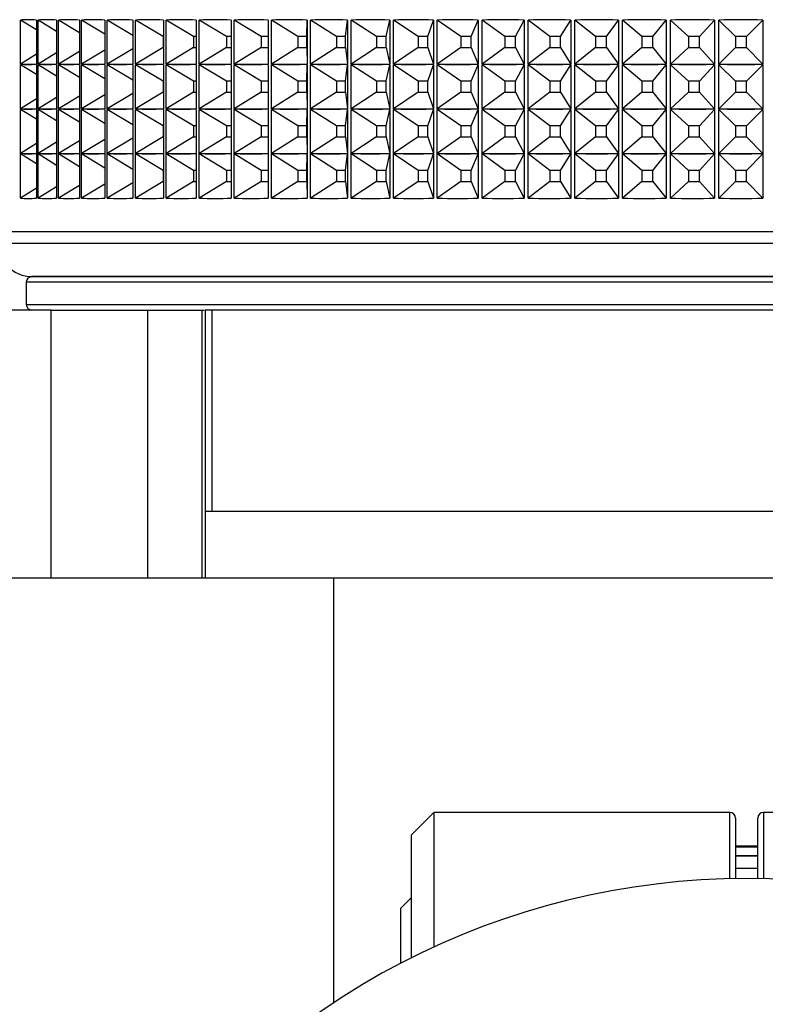
# Model space of a CAD drawing. Units: millimetres. Extents: x 56 to 3428, y 62 to 1952.
# Drawn here: x 308 to 341, y 822 to 866 of the extents above; entities that cross this region are included whole.
import ezdxf

# ---------------------------------------------------------------- set-up
doc = ezdxf.new("R2010")
doc.units = ezdxf.units.MM

msp = doc.modelspace()

# ---------------------------------------------------------------- linework, layer by layer
at = {"color": 7, "linetype": 'Continuous', "lineweight": 25}
for p, q in [((308.118, 864.208), (308.118, 866.186)), ((308.832, 865.739), (308.118, 866.186)), ((308.832, 866.186), (308.832, 864.208)), ((308.906, 864.208), (308.906, 866.186)), ((309.735, 865.676), (308.906, 866.186)), ((309.735, 866.186), (309.735, 864.208)), ((309.82, 864.208), (309.82, 866.186)), ((310.76, 865.614), (309.82, 866.186)), ((310.76, 866.186), (310.76, 864.208)), ((310.855, 864.208), (310.855, 866.186)), ((311.902, 865.553), (310.855, 866.186)), ((311.902, 866.186), (311.902, 864.208)), ((312.007, 864.208), (312.007, 866.186)), ((313.158, 865.493), (312.007, 866.186)), ((313.158, 866.186), (313.158, 864.208)), ((313.273, 864.208), (313.273, 866.186)), ((314.507, 865.443), (313.273, 866.186)), ((314.523, 866.186), (314.523, 864.208)), ((314.647, 864.208), (314.647, 866.186)), ((315.875, 865.443), (314.647, 866.186)), ((315.99, 866.186), (315.99, 864.208)), ((316.123, 864.208), (316.123, 866.186)), ((317.341, 865.443), (316.123, 866.186)), ((317.555, 866.186), (317.555, 864.208)), ((317.696, 864.208), (317.696, 866.186)), ((318.899, 865.443), (317.696, 866.186)), ((319.211, 866.186), (319.211, 864.208)), ((319.359, 864.208), (319.359, 866.186)), ((320.542, 865.443), (319.359, 866.186)), ((320.939, 865.443), (320.951, 866.186)), ((320.951, 866.186), (320.951, 864.208)), ((321.107, 864.208), (321.107, 866.186)), ((322.265, 865.443), (321.107, 866.186)), ((322.679, 865.443), (322.769, 866.186)), ((322.769, 866.186), (322.769, 864.208)), ((322.931, 864.208), (322.931, 866.186)), ((324.061, 865.443), (322.931, 866.186)), ((324.491, 865.443), (324.658, 866.186)), ((324.658, 866.186), (324.658, 864.208)), ((324.825, 864.208), (324.825, 866.186)), ((325.921, 865.443), (324.825, 866.186)), ((326.366, 865.443), (326.609, 866.186)), ((326.609, 866.186), (326.609, 864.208)), ((326.782, 864.208), (326.782, 866.186)), ((327.84, 865.443), (326.782, 866.186)), ((328.297, 865.443), (328.616, 866.186)), ((328.616, 866.186), (328.616, 864.208)), ((328.793, 864.208), (328.793, 866.186)), ((329.81, 865.443), (328.793, 866.186)), ((330.277, 865.443), (330.67, 866.186)), ((330.67, 866.186), (330.67, 864.208)), ((330.851, 864.208), (330.851, 866.186)), ((331.822, 865.443), (330.851, 866.186)), ((332.298, 865.443), (332.764, 866.186)), ((332.764, 866.186), (332.764, 864.208)), ((332.948, 864.208), (332.948, 866.186)), ((333.869, 865.443), (332.948, 866.186)), ((334.352, 865.443), (334.889, 866.186)), ((334.889, 866.186), (334.889, 864.208)), ((335.075, 864.208), (335.075, 866.186)), ((335.942, 865.443), (335.075, 866.186)), ((336.431, 865.443), (337.036, 866.186)), ((337.036, 866.186), (337.036, 864.208)), ((337.224, 864.208), (337.224, 866.186)), ((338.034, 865.443), (337.224, 866.186)), ((338.526, 865.443), (339.198, 866.186)), ((339.198, 866.186), (339.198, 864.208)), ((339.386, 864.208), (339.386, 866.186)), ((340.137, 865.443), (339.386, 866.186)), ((340.629, 865.443), (341.365, 866.186)), ((341.365, 866.186), (341.365, 864.208)), ((314.523, 865.443), (314.507, 865.443)), ((314.507, 865.443), (314.507, 864.95)), ((315.99, 865.443), (315.875, 865.443)), ((315.875, 865.443), (315.875, 864.95)), ((317.555, 865.443), (317.341, 865.443)), ((317.341, 865.443), (317.341, 864.95)), ((319.211, 865.443), (318.899, 865.443)), ((318.899, 865.443), (318.899, 864.95)), ((320.939, 865.443), (320.542, 865.443)), ((320.542, 865.443), (320.542, 864.95)), ((320.939, 864.95), (320.939, 865.443)), ((322.679, 865.443), (322.265, 865.443)), ((322.265, 865.443), (322.265, 864.95)), ((322.679, 864.95), (322.679, 865.443)), ((324.491, 865.443), (324.061, 865.443)), ((324.061, 865.443), (324.061, 864.95)), ((324.491, 864.95), (324.491, 865.443)), ((326.366, 865.443), (325.921, 865.443)), ((325.921, 865.443), (325.921, 864.95)), ((326.366, 864.95), (326.366, 865.443)), ((328.297, 865.443), (327.84, 865.443)), ((327.84, 865.443), (327.84, 864.95)), ((328.297, 864.95), (328.297, 865.443)), ((330.277, 865.443), (329.81, 865.443)), ((329.81, 865.443), (329.81, 864.95)), ((330.277, 864.95), (330.277, 865.443)), ((332.298, 865.443), (331.822, 865.443)), ((331.822, 865.443), (331.822, 864.95)), ((332.298, 864.95), (332.298, 865.443)), ((334.352, 865.443), (333.869, 865.443)), ((333.869, 865.443), (333.869, 864.95)), ((334.352, 864.95), (334.352, 865.443)), ((336.431, 865.443), (335.942, 865.443)), ((335.942, 865.443), (335.942, 864.95)), ((336.431, 864.95), (336.431, 865.443)), ((338.526, 865.443), (338.034, 865.443)), ((338.034, 865.443), (338.034, 864.95)), ((338.526, 864.95), (338.526, 865.443)), ((340.629, 865.443), (340.137, 865.443)), ((340.137, 865.443), (340.137, 864.95)), ((340.629, 864.95), (340.629, 865.443)), ((309.735, 864.718), (308.906, 864.208)), ((310.76, 864.78), (309.82, 864.208)), ((311.902, 864.841), (310.855, 864.208)), ((313.158, 864.9), (312.007, 864.208)), ((314.507, 864.95), (313.273, 864.208)), ((314.507, 864.95), (314.523, 864.95)), ((315.875, 864.95), (314.647, 864.208)), ((315.875, 864.95), (315.99, 864.95)), ((317.341, 864.95), (316.123, 864.208)), ((317.341, 864.95), (317.555, 864.95)), ((318.899, 864.95), (317.696, 864.208)), ((318.899, 864.95), (319.211, 864.95)), ((320.542, 864.95), (319.359, 864.208)), ((320.542, 864.95), (320.939, 864.95)), ((320.939, 864.95), (320.951, 864.208)), ((322.265, 864.95), (321.107, 864.208)), ((322.265, 864.95), (322.679, 864.95)), ((322.679, 864.95), (322.769, 864.208)), ((324.061, 864.95), (322.931, 864.208)), ((324.061, 864.95), (324.491, 864.95)), ((324.491, 864.95), (324.658, 864.208)), ((325.921, 864.95), (324.825, 864.208)), ((325.921, 864.95), (326.366, 864.95)), ((326.366, 864.95), (326.609, 864.208)), ((327.84, 864.95), (326.782, 864.208)), ((327.84, 864.95), (328.297, 864.95)), ((328.297, 864.95), (328.616, 864.208)), ((329.81, 864.95), (328.793, 864.208)), ((329.81, 864.95), (330.277, 864.95)), ((330.277, 864.95), (330.67, 864.208)), ((331.822, 864.95), (330.851, 864.208)), ((331.822, 864.95), (332.298, 864.95)), ((332.298, 864.95), (332.764, 864.208)), ((333.869, 864.95), (332.948, 864.208)), ((333.869, 864.95), (334.352, 864.95)), ((334.352, 864.95), (334.889, 864.208)), ((335.942, 864.95), (335.075, 864.208)), ((335.942, 864.95), (336.431, 864.95)), ((336.431, 864.95), (337.036, 864.208)), ((338.034, 864.95), (337.224, 864.208)), ((338.034, 864.95), (338.526, 864.95)), ((338.526, 864.95), (339.198, 864.208)), ((340.137, 864.95), (339.386, 864.208)), ((340.137, 864.95), (340.629, 864.95)), ((340.629, 864.95), (341.365, 864.208)), ((308.832, 864.655), (308.118, 864.208)), ((308.118, 862.208), (308.118, 864.186)), ((308.832, 863.739), (308.118, 864.186)), ((308.832, 864.186), (308.832, 862.208)), ((308.906, 862.208), (308.906, 864.186)), ((309.735, 863.676), (308.906, 864.186)), ((309.735, 864.186), (309.735, 862.208)), ((309.82, 862.208), (309.82, 864.186)), ((310.76, 863.614), (309.82, 864.186)), ((310.76, 864.186), (310.76, 862.208)), ((310.855, 862.208), (310.855, 864.186)), ((311.902, 863.553), (310.855, 864.186)), ((311.902, 864.186), (311.902, 862.208)), ((312.007, 862.208), (312.007, 864.186)), ((313.158, 863.493), (312.007, 864.186)), ((313.158, 864.186), (313.158, 862.208)), ((313.273, 862.208), (313.273, 864.186)), ((314.507, 863.443), (313.273, 864.186)), ((314.523, 864.186), (314.523, 862.208)), ((314.647, 862.208), (314.647, 864.186)), ((315.875, 863.443), (314.647, 864.186)), ((315.99, 864.186), (315.99, 862.208)), ((316.123, 862.208), (316.123, 864.186)), ((317.341, 863.443), (316.123, 864.186)), ((317.555, 864.186), (317.555, 862.208)), ((317.696, 862.208), (317.696, 864.186)), ((318.899, 863.443), (317.696, 864.186)), ((319.211, 864.186), (319.211, 862.208)), ((319.359, 862.208), (319.359, 864.186)), ((320.542, 863.443), (319.359, 864.186)), ((320.939, 863.443), (320.951, 864.186)), ((320.951, 864.186), (320.951, 862.208)), ((321.107, 862.208), (321.107, 864.186)), ((322.265, 863.443), (321.107, 864.186)), ((322.679, 863.443), (322.769, 864.186)), ((322.769, 864.186), (322.769, 862.208)), ((322.931, 862.208), (322.931, 864.186)), ((324.061, 863.443), (322.931, 864.186)), ((324.491, 863.443), (324.658, 864.186)), ((324.658, 864.186), (324.658, 862.208)), ((324.825, 862.208), (324.825, 864.186)), ((325.921, 863.443), (324.825, 864.186)), ((326.366, 863.443), (326.609, 864.186)), ((326.609, 864.186), (326.609, 862.208)), ((326.782, 862.208), (326.782, 864.186)), ((327.84, 863.443), (326.782, 864.186)), ((328.297, 863.443), (328.616, 864.186)), ((328.616, 864.186), (328.616, 862.208)), ((328.793, 862.208), (328.793, 864.186)), ((329.81, 863.443), (328.793, 864.186)), ((330.277, 863.443), (330.67, 864.186)), ((330.67, 864.186), (330.67, 862.208)), ((330.851, 862.208), (330.851, 864.186)), ((331.822, 863.443), (330.851, 864.186)), ((332.298, 863.443), (332.764, 864.186)), ((332.764, 864.186), (332.764, 862.208)), ((332.948, 862.208), (332.948, 864.186)), ((333.869, 863.443), (332.948, 864.186)), ((334.352, 863.443), (334.889, 864.186)), ((334.889, 864.186), (334.889, 862.208)), ((335.075, 862.208), (335.075, 864.186)), ((335.942, 863.443), (335.075, 864.186)), ((336.431, 863.443), (337.036, 864.186)), ((337.036, 864.186), (337.036, 862.208)), ((337.224, 862.208), (337.224, 864.186)), ((338.034, 863.443), (337.224, 864.186)), ((338.526, 863.443), (339.198, 864.186)), ((339.198, 864.186), (339.198, 862.208)), ((339.386, 862.208), (339.386, 864.186)), ((340.137, 863.443), (339.386, 864.186)), ((340.629, 863.443), (341.365, 864.186)), ((341.365, 864.186), (341.365, 862.208)), ((314.523, 863.443), (314.507, 863.443)), ((314.507, 863.443), (314.507, 862.95)), ((315.99, 863.443), (315.875, 863.443)), ((315.875, 863.443), (315.875, 862.95)), ((317.555, 863.443), (317.341, 863.443)), ((317.341, 863.443), (317.341, 862.95)), ((319.211, 863.443), (318.899, 863.443)), ((318.899, 863.443), (318.899, 862.95)), ((320.939, 863.443), (320.542, 863.443)), ((320.542, 863.443), (320.542, 862.95)), ((320.939, 862.95), (320.939, 863.443)), ((322.679, 863.443), (322.265, 863.443)), ((322.265, 863.443), (322.265, 862.95)), ((322.679, 862.95), (322.679, 863.443)), ((324.491, 863.443), (324.061, 863.443)), ((324.061, 863.443), (324.061, 862.95)), ((324.491, 862.95), (324.491, 863.443)), ((326.366, 863.443), (325.921, 863.443)), ((325.921, 863.443), (325.921, 862.95)), ((326.366, 862.95), (326.366, 863.443)), ((328.297, 863.443), (327.84, 863.443)), ((327.84, 863.443), (327.84, 862.95)), ((328.297, 862.95), (328.297, 863.443)), ((330.277, 863.443), (329.81, 863.443)), ((329.81, 863.443), (329.81, 862.95)), ((330.277, 862.95), (330.277, 863.443)), ((332.298, 863.443), (331.822, 863.443)), ((331.822, 863.443), (331.822, 862.95)), ((332.298, 862.95), (332.298, 863.443)), ((334.352, 863.443), (333.869, 863.443)), ((333.869, 863.443), (333.869, 862.95)), ((334.352, 862.95), (334.352, 863.443)), ((336.431, 863.443), (335.942, 863.443)), ((335.942, 863.443), (335.942, 862.95)), ((336.431, 862.95), (336.431, 863.443)), ((338.526, 863.443), (338.034, 863.443)), ((338.034, 863.443), (338.034, 862.95)), ((338.526, 862.95), (338.526, 863.443)), ((340.629, 863.443), (340.137, 863.443)), ((340.137, 863.443), (340.137, 862.95)), ((340.629, 862.95), (340.629, 863.443)), ((314.507, 862.95), (313.273, 862.208)), ((314.507, 862.95), (314.523, 862.95)), ((315.875, 862.95), (314.647, 862.208)), ((315.875, 862.95), (315.99, 862.95)), ((317.341, 862.95), (316.123, 862.208)), ((317.341, 862.95), (317.555, 862.95)), ((318.899, 862.95), (317.696, 862.208)), ((318.899, 862.95), (319.211, 862.95)), ((320.542, 862.95), (319.359, 862.208)), ((320.542, 862.95), (320.939, 862.95)), ((320.939, 862.95), (320.951, 862.208)), ((322.265, 862.95), (321.107, 862.208)), ((322.265, 862.95), (322.679, 862.95)), ((322.679, 862.95), (322.769, 862.208)), ((324.061, 862.95), (322.931, 862.208)), ((324.061, 862.95), (324.491, 862.95)), ((324.491, 862.95), (324.658, 862.208)), ((325.921, 862.95), (324.825, 862.208)), ((325.921, 862.95), (326.366, 862.95)), ((326.366, 862.95), (326.609, 862.208)), ((327.84, 862.95), (326.782, 862.208)), ((327.84, 862.95), (328.297, 862.95)), ((328.297, 862.95), (328.616, 862.208)), ((329.81, 862.95), (328.793, 862.208)), ((329.81, 862.95), (330.277, 862.95)), ((330.277, 862.95), (330.67, 862.208)), ((331.822, 862.95), (330.851, 862.208)), ((331.822, 862.95), (332.298, 862.95)), ((332.298, 862.95), (332.764, 862.208)), ((333.869, 862.95), (332.948, 862.208)), ((333.869, 862.95), (334.352, 862.95)), ((334.352, 862.95), (334.889, 862.208)), ((335.942, 862.95), (335.075, 862.208)), ((335.942, 862.95), (336.431, 862.95)), ((336.431, 862.95), (337.036, 862.208)), ((338.034, 862.95), (337.224, 862.208)), ((338.034, 862.95), (338.526, 862.95)), ((338.526, 862.95), (339.198, 862.208)), ((340.137, 862.95), (339.386, 862.208)), ((340.137, 862.95), (340.629, 862.95)), ((340.629, 862.95), (341.365, 862.208)), ((308.832, 862.655), (308.118, 862.208)), ((309.735, 862.718), (308.906, 862.208)), ((310.76, 862.78), (309.82, 862.208)), ((311.902, 862.841), (310.855, 862.208)), ((313.158, 862.9), (312.007, 862.208)), ((308.118, 860.208), (308.118, 862.186)), ((308.832, 861.739), (308.118, 862.186)), ((308.832, 862.186), (308.832, 860.208)), ((308.906, 860.208), (308.906, 862.186)), ((309.735, 861.676), (308.906, 862.186)), ((309.735, 862.186), (309.735, 860.208)), ((309.82, 860.208), (309.82, 862.186)), ((310.76, 861.614), (309.82, 862.186)), ((310.76, 862.186), (310.76, 860.208)), ((310.855, 860.208), (310.855, 862.186)), ((311.902, 861.553), (310.855, 862.186)), ((311.902, 862.186), (311.902, 860.208)), ((312.007, 860.208), (312.007, 862.186)), ((313.158, 861.493), (312.007, 862.186)), ((313.158, 862.186), (313.158, 860.208)), ((313.273, 860.208), (313.273, 862.186)), ((314.507, 861.443), (313.273, 862.186)), ((314.523, 862.186), (314.523, 860.208)), ((314.647, 860.208), (314.647, 862.186)), ((315.875, 861.443), (314.647, 862.186)), ((315.99, 862.186), (315.99, 860.208)), ((316.123, 860.208), (316.123, 862.186)), ((317.341, 861.443), (316.123, 862.186)), ((317.555, 862.186), (317.555, 860.208)), ((317.696, 860.208), (317.696, 862.186)), ((318.899, 861.443), (317.696, 862.186)), ((319.211, 862.186), (319.211, 860.208)), ((319.359, 860.208), (319.359, 862.186)), ((320.542, 861.443), (319.359, 862.186)), ((320.939, 861.443), (320.951, 862.186)), ((320.951, 862.186), (320.951, 860.208)), ((321.107, 860.208), (321.107, 862.186)), ((322.265, 861.443), (321.107, 862.186)), ((322.679, 861.443), (322.769, 862.186)), ((322.769, 862.186), (322.769, 860.208)), ((322.931, 860.208), (322.931, 862.186)), ((324.061, 861.443), (322.931, 862.186)), ((324.491, 861.443), (324.658, 862.186)), ((324.658, 862.186), (324.658, 860.208)), ((324.825, 860.208), (324.825, 862.186)), ((325.921, 861.443), (324.825, 862.186)), ((326.366, 861.443), (326.609, 862.186)), ((326.609, 862.186), (326.609, 860.208)), ((326.782, 860.208), (326.782, 862.186)), ((327.84, 861.443), (326.782, 862.186)), ((328.297, 861.443), (328.616, 862.186)), ((328.616, 862.186), (328.616, 860.208)), ((328.793, 860.208), (328.793, 862.186)), ((329.81, 861.443), (328.793, 862.186)), ((330.277, 861.443), (330.67, 862.186)), ((330.67, 862.186), (330.67, 860.208)), ((330.851, 860.208), (330.851, 862.186)), ((331.822, 861.443), (330.851, 862.186)), ((332.298, 861.443), (332.764, 862.186)), ((332.764, 862.186), (332.764, 860.208)), ((332.948, 860.208), (332.948, 862.186)), ((333.869, 861.443), (332.948, 862.186)), ((334.352, 861.443), (334.889, 862.186)), ((334.889, 862.186), (334.889, 860.208)), ((335.075, 860.208), (335.075, 862.186)), ((335.942, 861.443), (335.075, 862.186)), ((336.431, 861.443), (337.036, 862.186)), ((337.036, 862.186), (337.036, 860.208)), ((337.224, 860.208), (337.224, 862.186)), ((338.034, 861.443), (337.224, 862.186)), ((338.526, 861.443), (339.198, 862.186)), ((339.198, 862.186), (339.198, 860.208)), ((339.386, 860.208), (339.386, 862.186)), ((340.137, 861.443), (339.386, 862.186)), ((340.629, 861.443), (341.365, 862.186)), ((341.365, 862.186), (341.365, 860.208)), ((314.523, 861.443), (314.507, 861.443)), ((314.507, 861.443), (314.507, 860.95)), ((315.99, 861.443), (315.875, 861.443)), ((315.875, 861.443), (315.875, 860.95)), ((317.555, 861.443), (317.341, 861.443)), ((317.341, 861.443), (317.341, 860.95)), ((319.211, 861.443), (318.899, 861.443)), ((318.899, 861.443), (318.899, 860.95)), ((320.939, 861.443), (320.542, 861.443)), ((320.542, 861.443), (320.542, 860.95)), ((320.939, 860.95), (320.939, 861.443)), ((322.679, 861.443), (322.265, 861.443)), ((322.265, 861.443), (322.265, 860.95)), ((322.679, 860.95), (322.679, 861.443)), ((324.491, 861.443), (324.061, 861.443)), ((324.061, 861.443), (324.061, 860.95)), ((324.491, 860.95), (324.491, 861.443)), ((326.366, 861.443), (325.921, 861.443)), ((325.921, 861.443), (325.921, 860.95)), ((326.366, 860.95), (326.366, 861.443)), ((328.297, 861.443), (327.84, 861.443)), ((327.84, 861.443), (327.84, 860.95)), ((328.297, 860.95), (328.297, 861.443)), ((330.277, 861.443), (329.81, 861.443)), ((329.81, 861.443), (329.81, 860.95)), ((330.277, 860.95), (330.277, 861.443)), ((332.298, 861.443), (331.822, 861.443)), ((331.822, 861.443), (331.822, 860.95)), ((332.298, 860.95), (332.298, 861.443)), ((334.352, 861.443), (333.869, 861.443)), ((333.869, 861.443), (333.869, 860.95)), ((334.352, 860.95), (334.352, 861.443)), ((336.431, 861.443), (335.942, 861.443)), ((335.942, 861.443), (335.942, 860.95)), ((336.431, 860.95), (336.431, 861.443)), ((338.526, 861.443), (338.034, 861.443)), ((338.034, 861.443), (338.034, 860.95)), ((338.526, 860.95), (338.526, 861.443)), ((340.629, 861.443), (340.137, 861.443)), ((340.137, 861.443), (340.137, 860.95)), ((340.629, 860.95), (340.629, 861.443)), ((309.735, 860.718), (308.906, 860.208)), ((310.76, 860.78), (309.82, 860.208)), ((311.902, 860.841), (310.855, 860.208)), ((313.158, 860.9), (312.007, 860.208)), ((314.507, 860.95), (313.273, 860.208)), ((314.507, 860.95), (314.523, 860.95)), ((315.875, 860.95), (314.647, 860.208)), ((315.875, 860.95), (315.99, 860.95)), ((317.341, 860.95), (316.123, 860.208)), ((317.341, 860.95), (317.555, 860.95)), ((318.899, 860.95), (317.696, 860.208)), ((318.899, 860.95), (319.211, 860.95)), ((320.542, 860.95), (319.359, 860.208)), ((320.542, 860.95), (320.939, 860.95)), ((320.939, 860.95), (320.951, 860.208)), ((322.265, 860.95), (321.107, 860.208)), ((322.265, 860.95), (322.679, 860.95)), ((322.679, 860.95), (322.769, 860.208)), ((324.061, 860.95), (322.931, 860.208)), ((324.061, 860.95), (324.491, 860.95)), ((324.491, 860.95), (324.658, 860.208)), ((325.921, 860.95), (324.825, 860.208)), ((325.921, 860.95), (326.366, 860.95)), ((326.366, 860.95), (326.609, 860.208)), ((327.84, 860.95), (326.782, 860.208)), ((327.84, 860.95), (328.297, 860.95)), ((328.297, 860.95), (328.616, 860.208)), ((329.81, 860.95), (328.793, 860.208)), ((329.81, 860.95), (330.277, 860.95)), ((330.277, 860.95), (330.67, 860.208)), ((331.822, 860.95), (330.851, 860.208)), ((331.822, 860.95), (332.298, 860.95)), ((332.298, 860.95), (332.764, 860.208)), ((333.869, 860.95), (332.948, 860.208)), ((333.869, 860.95), (334.352, 860.95)), ((334.352, 860.95), (334.889, 860.208)), ((335.942, 860.95), (335.075, 860.208)), ((335.942, 860.95), (336.431, 860.95)), ((336.431, 860.95), (337.036, 860.208)), ((338.034, 860.95), (337.224, 860.208)), ((338.034, 860.95), (338.526, 860.95)), ((338.526, 860.95), (339.198, 860.208)), ((340.137, 860.95), (339.386, 860.208)), ((340.137, 860.95), (340.629, 860.95)), ((340.629, 860.95), (341.365, 860.208)), ((308.832, 860.655), (308.118, 860.208)), ((308.118, 858.208), (308.118, 860.186)), ((308.832, 859.739), (308.118, 860.186)), ((308.832, 860.186), (308.832, 858.208)), ((308.906, 858.208), (308.906, 860.186)), ((309.735, 859.676), (308.906, 860.186)), ((309.735, 860.186), (309.735, 858.208)), ((309.82, 858.208), (309.82, 860.186)), ((310.76, 859.614), (309.82, 860.186)), ((310.76, 860.186), (310.76, 858.208)), ((310.855, 858.208), (310.855, 860.186)), ((311.902, 859.553), (310.855, 860.186)), ((311.902, 860.186), (311.902, 858.208)), ((312.007, 858.208), (312.007, 860.186)), ((313.158, 859.493), (312.007, 860.186)), ((313.158, 860.186), (313.158, 858.208)), ((313.273, 858.208), (313.273, 860.186)), ((314.507, 859.443), (313.273, 860.186)), ((314.523, 860.186), (314.523, 858.208)), ((314.647, 858.208), (314.647, 860.186)), ((315.875, 859.443), (314.647, 860.186)), ((315.99, 860.186), (315.99, 858.208)), ((316.123, 858.208), (316.123, 860.186)), ((317.341, 859.443), (316.123, 860.186)), ((317.555, 860.186), (317.555, 858.208)), ((317.696, 858.208), (317.696, 860.186)), ((318.899, 859.443), (317.696, 860.186)), ((319.211, 860.186), (319.211, 858.208)), ((319.359, 858.208), (319.359, 860.186)), ((320.542, 859.443), (319.359, 860.186)), ((320.939, 859.443), (320.951, 860.186)), ((320.951, 860.186), (320.951, 858.208)), ((321.107, 858.208), (321.107, 860.186)), ((322.265, 859.443), (321.107, 860.186)), ((322.679, 859.443), (322.769, 860.186)), ((322.769, 860.186), (322.769, 858.208)), ((322.931, 858.208), (322.931, 860.186)), ((324.061, 859.443), (322.931, 860.186)), ((324.491, 859.443), (324.658, 860.186)), ((324.658, 860.186), (324.658, 858.208)), ((324.825, 858.208), (324.825, 860.186)), ((325.921, 859.443), (324.825, 860.186)), ((326.366, 859.443), (326.609, 860.186)), ((326.609, 860.186), (326.609, 858.208)), ((326.782, 858.208), (326.782, 860.186)), ((327.84, 859.443), (326.782, 860.186)), ((328.297, 859.443), (328.616, 860.186)), ((328.616, 860.186), (328.616, 858.208)), ((328.793, 858.208), (328.793, 860.186)), ((329.81, 859.443), (328.793, 860.186)), ((330.277, 859.443), (330.67, 860.186)), ((330.67, 860.186), (330.67, 858.208)), ((330.851, 858.208), (330.851, 860.186)), ((331.822, 859.443), (330.851, 860.186)), ((332.298, 859.443), (332.764, 860.186)), ((332.764, 860.186), (332.764, 858.208)), ((332.948, 858.208), (332.948, 860.186)), ((333.869, 859.443), (332.948, 860.186)), ((334.352, 859.443), (334.889, 860.186)), ((334.889, 860.186), (334.889, 858.208)), ((335.075, 858.208), (335.075, 860.186)), ((335.942, 859.443), (335.075, 860.186)), ((336.431, 859.443), (337.036, 860.186)), ((337.036, 860.186), (337.036, 858.208)), ((337.224, 858.208), (337.224, 860.186)), ((338.034, 859.443), (337.224, 860.186)), ((338.526, 859.443), (339.198, 860.186)), ((339.198, 860.186), (339.198, 858.208)), ((339.386, 858.208), (339.386, 860.186)), ((340.137, 859.443), (339.386, 860.186)), ((340.629, 859.443), (341.365, 860.186)), ((341.365, 860.186), (341.365, 858.208)), ((314.523, 859.443), (314.507, 859.443)), ((314.507, 859.443), (314.507, 858.95)), ((315.99, 859.443), (315.875, 859.443)), ((315.875, 859.443), (315.875, 858.95)), ((317.555, 859.443), (317.341, 859.443)), ((317.341, 859.443), (317.341, 858.95)), ((319.211, 859.443), (318.899, 859.443)), ((318.899, 859.443), (318.899, 858.95)), ((320.939, 859.443), (320.542, 859.443)), ((320.542, 859.443), (320.542, 858.95)), ((320.939, 858.95), (320.939, 859.443)), ((322.679, 859.443), (322.265, 859.443)), ((322.265, 859.443), (322.265, 858.95)), ((322.679, 858.95), (322.679, 859.443)), ((324.491, 859.443), (324.061, 859.443)), ((324.061, 859.443), (324.061, 858.95)), ((324.491, 858.95), (324.491, 859.443)), ((326.366, 859.443), (325.921, 859.443)), ((325.921, 859.443), (325.921, 858.95)), ((326.366, 858.95), (326.366, 859.443)), ((328.297, 859.443), (327.84, 859.443)), ((327.84, 859.443), (327.84, 858.95)), ((328.297, 858.95), (328.297, 859.443)), ((330.277, 859.443), (329.81, 859.443)), ((329.81, 859.443), (329.81, 858.95)), ((330.277, 858.95), (330.277, 859.443)), ((332.298, 859.443), (331.822, 859.443)), ((331.822, 859.443), (331.822, 858.95)), ((332.298, 858.95), (332.298, 859.443)), ((334.352, 859.443), (333.869, 859.443)), ((333.869, 859.443), (333.869, 858.95)), ((334.352, 858.95), (334.352, 859.443)), ((336.431, 859.443), (335.942, 859.443)), ((335.942, 859.443), (335.942, 858.95)), ((336.431, 858.95), (336.431, 859.443)), ((338.526, 859.443), (338.034, 859.443)), ((338.034, 859.443), (338.034, 858.95)), ((338.526, 858.95), (338.526, 859.443)), ((340.629, 859.443), (340.137, 859.443)), ((340.137, 859.443), (340.137, 858.95)), ((340.629, 858.95), (340.629, 859.443)), ((314.507, 858.95), (313.273, 858.208)), ((314.507, 858.95), (314.523, 858.95)), ((315.875, 858.95), (314.647, 858.208)), ((315.875, 858.95), (315.99, 858.95)), ((317.341, 858.95), (316.123, 858.208)), ((317.341, 858.95), (317.555, 858.95)), ((318.899, 858.95), (317.696, 858.208)), ((318.899, 858.95), (319.211, 858.95)), ((320.542, 858.95), (319.359, 858.208)), ((320.542, 858.95), (320.939, 858.95)), ((320.939, 858.95), (320.951, 858.208)), ((322.265, 858.95), (321.107, 858.208)), ((322.265, 858.95), (322.679, 858.95)), ((322.679, 858.95), (322.769, 858.208)), ((324.061, 858.95), (322.931, 858.208)), ((324.061, 858.95), (324.491, 858.95)), ((324.491, 858.95), (324.658, 858.208)), ((325.921, 858.95), (324.825, 858.208)), ((325.921, 858.95), (326.366, 858.95)), ((326.366, 858.95), (326.609, 858.208)), ((327.84, 858.95), (326.782, 858.208)), ((327.84, 858.95), (328.297, 858.95)), ((328.297, 858.95), (328.616, 858.208)), ((329.81, 858.95), (328.793, 858.208)), ((329.81, 858.95), (330.277, 858.95)), ((330.277, 858.95), (330.67, 858.208)), ((331.822, 858.95), (330.851, 858.208)), ((331.822, 858.95), (332.298, 858.95)), ((332.298, 858.95), (332.764, 858.208)), ((333.869, 858.95), (332.948, 858.208)), ((333.869, 858.95), (334.352, 858.95)), ((334.352, 858.95), (334.889, 858.208)), ((335.942, 858.95), (335.075, 858.208)), ((335.942, 858.95), (336.431, 858.95)), ((336.431, 858.95), (337.036, 858.208)), ((338.034, 858.95), (337.224, 858.208)), ((338.034, 858.95), (338.526, 858.95)), ((338.526, 858.95), (339.198, 858.208)), ((340.137, 858.95), (339.386, 858.208)), ((340.137, 858.95), (340.629, 858.95)), ((340.629, 858.95), (341.365, 858.208)), ((308.832, 858.655), (308.118, 858.208)), ((309.735, 858.718), (308.906, 858.208)), ((310.76, 858.78), (309.82, 858.208)), ((311.902, 858.841), (310.855, 858.208)), ((313.158, 858.9), (312.007, 858.208)), ((367.051, 856.697), (306.133, 856.697)), ((308.633, 854.697), (313.273, 854.697)), ((372.633, 854.697), (308.633, 854.697)), ((313.273, 854.697), (372.633, 854.697)), ((308.383, 854.447), (308.383, 853.447)), ((309.502, 853.197), (293.618, 853.197)), ((309.502, 841.197), (309.502, 853.197)), ((309.502, 853.197), (313.814, 853.197)), ((313.814, 853.197), (313.814, 841.197)), ((313.814, 853.197), (316.252, 853.197)), ((316.252, 841.197), (316.252, 853.197)), ((316.252, 853.197), (316.342, 853.197)), ((365.014, 853.197), (316.383, 853.197)), ((316.383, 853.197), (316.383, 841.197)), ((316.683, 853.197), (316.683, 844.197)), ((316.383, 844.197), (364.883, 844.197)), ((309.502, 841.197), (293.618, 841.197)), ((313.814, 841.197), (309.502, 841.197)), ((316.252, 841.197), (313.814, 841.197)), ((316.383, 841.197), (316.252, 841.197)), ((364.883, 841.197), (316.383, 841.197)), ((322.133, 841.197), (322.133, 822.175)), ((326.633, 830.697), (325.633, 829.697)), ((339.883, 830.697), (326.633, 830.697)), ((326.633, 830.697), (326.633, 824.676)), ((340.133, 830.447), (340.133, 827.734)), ((341.133, 827.734), (341.133, 830.447)), ((354.633, 830.697), (341.383, 830.697)), ((325.633, 824.197), (325.633, 829.697)), ((340.133, 829.197), (341.133, 829.197)), ((340.133, 829.161), (341.133, 829.161)), ((340.133, 828.773), (341.133, 828.773)), ((340.133, 828.751), (341.133, 828.751)), ((340.133, 828.197), (341.133, 828.197)), ((325.633, 826.892), (325.133, 826.392)), ((325.133, 826.392), (325.133, 823.942))]:
    msp.add_line(p, q, dxfattribs=at)
at = {"color": 8, "linetype": 'Continuous', "lineweight": 25}
for p, q in [((307.133, 856.197), (374.133, 856.197)), ((313.06, 854.447), (308.383, 854.447)), ((372.883, 854.447), (313.06, 854.447)), ((308.383, 853.447), (313.06, 853.447)), ((313.06, 853.447), (372.883, 853.447)), ((339.883, 827.729), (339.883, 830.697)), ((341.383, 830.697), (341.383, 827.729))]:
    msp.add_line(p, q, dxfattribs=at)
at = {"color": 7, "linetype": 'Continuous', "lineweight": 25}
for centre, radius, start, end in [((308.633, 856.197), 1.5, 180, 270), ((308.633, 854.447), 0.25, 90, 180), ((308.633, 853.447), 0.25, 180, 270), ((339.883, 830.447), 0.25, 0, 90), ((341.383, 830.447), 0.25, 90, 180), ((340.633, 794.197), 33.541, 35.1287, 144.8713)]:
    msp.add_arc(centre, radius, start, end, dxfattribs=at)
for centre, major_axis, ratio, start_param, end_param in [((340.633, 840.199), (34.202, -25.265), 0.179163, 2.874973, 2.932332), ((340.633, 840.199), (34.097, -24.989), 0.210296, 2.833475, 2.890834), ((340.633, 840.199), (33.981, -24.666), 0.241742, 2.79143, 2.848789), ((340.633, 840.199), (33.854, -24.292), 0.27354, 2.748711, 2.806071), ((340.633, 840.199), (33.72, -23.866), 0.305731, 2.705168, 2.762527), ((340.633, 840.199), (33.581, -23.383), 0.338347, 2.660613, 2.717972), ((340.633, 840.199), (33.441, -22.839), 0.371414, 2.614818, 2.672177), ((340.633, 840.199), (33.305, -22.226), 0.404948, 2.567495, 2.624854), ((340.633, 840.199), (33.18, -21.535), 0.438945, 2.518276, 2.575635), ((340.633, 840.199), (33.071, -20.755), 0.473376, 2.466686, 2.524045), ((340.633, 840.199), (32.989, -19.871), 0.508172, 2.412104, 2.469463), ((340.633, 840.199), (32.944, -18.858), 0.543203, 2.353707, 2.411066), ((340.633, 840.199), (32.949, -17.688), 0.578245, 2.290399, 2.347758), ((340.633, 840.199), (33.018, -16.319), 0.61293, 2.22072, 2.278079), ((340.633, 840.199), (33.166, -14.693), 0.646671, 2.142757, 2.200117), ((340.633, 840.199), (33.4, -12.737), 0.678558, 2.054122, 2.111481), ((340.633, 840.199), (33.712, -10.364), 0.70723, 1.95217, 2.009529), ((340.633, 840.199), (34.062, -7.501), 0.730788, 1.83482, 1.892179), ((340.633, 840.199), (34.361, -4.147), 0.746921, 1.702322, 1.759681), ((340.633, 840.199), (34.498, -0.449), 0.753478, 1.559391, 1.61675), ((340.633, 890.194), (34.202, 25.265), 0.179163, 3.350853, 3.379533), ((340.633, 838.199), (34.202, -25.265), 0.179163, 2.903652, 2.932332), ((340.633, 890.194), (34.202, 25.265), 0.179163, 3.379533, 3.408212), ((340.633, 838.199), (34.202, -25.265), 0.179163, 2.874973, 2.903652), ((340.633, 890.194), (34.097, 24.989), 0.210296, 3.392352, 3.421031), ((340.633, 838.199), (34.097, -24.989), 0.210296, 2.862154, 2.890834), ((340.633, 890.194), (34.097, 24.989), 0.210296, 3.421031, 3.449711), ((340.633, 838.199), (34.097, -24.989), 0.210296, 2.833475, 2.862154), ((340.633, 890.194), (33.981, 24.666), 0.241742, 3.434396, 3.463076), ((340.633, 838.199), (33.981, -24.666), 0.241742, 2.820109, 2.848789), ((340.633, 890.194), (33.981, 24.666), 0.241742, 3.463076, 3.491756), ((340.633, 838.199), (33.981, -24.666), 0.241742, 2.79143, 2.820109), ((340.633, 890.194), (33.854, 24.292), 0.27354, 3.477115, 3.505794), ((340.633, 838.199), (33.854, -24.292), 0.27354, 2.777391, 2.806071), ((340.633, 890.194), (33.854, 24.292), 0.27354, 3.505794, 3.534474), ((340.633, 838.199), (33.854, -24.292), 0.27354, 2.748711, 2.777391), ((340.633, 890.194), (33.72, 23.866), 0.305731, 3.520659, 3.549338), ((340.633, 838.199), (33.72, -23.866), 0.305731, 2.733847, 2.762527), ((340.633, 890.194), (33.72, 23.866), 0.305731, 3.549338, 3.578018), ((340.633, 838.199), (33.72, -23.866), 0.305731, 2.705168, 2.733847), ((340.633, 890.194), (33.581, 23.383), 0.338347, 3.565213, 3.593893), ((340.633, 838.199), (33.581, -23.383), 0.338347, 2.689293, 2.717972), ((340.633, 890.194), (33.581, 23.383), 0.338347, 3.593893, 3.622572), ((340.633, 838.199), (33.581, -23.383), 0.338347, 2.660613, 2.689293), ((340.633, 890.194), (33.441, 22.839), 0.371414, 3.611008, 3.639687), ((340.633, 838.199), (33.441, -22.839), 0.371414, 2.643498, 2.672177), ((340.633, 890.194), (33.441, 22.839), 0.371414, 3.639687, 3.668367), ((340.633, 838.199), (33.441, -22.839), 0.371414, 2.614818, 2.643498), ((340.633, 890.194), (33.305, 22.226), 0.404948, 3.658331, 3.687011), ((340.633, 838.199), (33.305, -22.226), 0.404948, 2.596175, 2.624854), ((340.633, 890.194), (33.305, 22.226), 0.404948, 3.687011, 3.71569), ((340.633, 838.199), (33.305, -22.226), 0.404948, 2.567495, 2.596175), ((340.633, 890.194), (33.18, 21.535), 0.438945, 3.70755, 3.73623), ((340.633, 838.199), (33.18, -21.535), 0.438945, 2.546956, 2.575635), ((340.633, 890.194), (33.18, 21.535), 0.438945, 3.73623, 3.764909), ((340.633, 838.199), (33.18, -21.535), 0.438945, 2.518276, 2.546956), ((340.633, 890.194), (33.071, 20.755), 0.473376, 3.75914, 3.787819), ((340.633, 838.199), (33.071, -20.755), 0.473376, 2.495366, 2.524045), ((340.633, 890.194), (33.071, 20.755), 0.473376, 3.787819, 3.816499), ((340.633, 838.199), (33.071, -20.755), 0.473376, 2.466686, 2.495366), ((340.633, 890.194), (32.989, 19.871), 0.508172, 3.813722, 3.842402), ((340.633, 838.199), (32.989, -19.871), 0.508172, 2.440784, 2.469463), ((340.633, 890.194), (32.989, 19.871), 0.508172, 3.842402, 3.871081), ((340.633, 838.199), (32.989, -19.871), 0.508172, 2.412104, 2.440784), ((340.633, 890.194), (32.944, 18.858), 0.543203, 3.872119, 3.900799), ((340.633, 838.199), (32.944, -18.858), 0.543203, 2.382387, 2.411066), ((340.633, 890.194), (32.944, 18.858), 0.543203, 3.900799, 3.929478), ((340.633, 838.199), (32.944, -18.858), 0.543203, 2.353707, 2.382387), ((340.633, 890.194), (32.949, 17.688), 0.578245, 3.935427, 3.964107), ((340.633, 838.199), (32.949, -17.688), 0.578245, 2.319079, 2.347758), ((340.633, 890.194), (32.949, 17.688), 0.578245, 3.964107, 3.992786), ((340.633, 838.199), (32.949, -17.688), 0.578245, 2.290399, 2.319079), ((340.633, 890.194), (33.018, 16.319), 0.61293, 4.005106, 4.033786), ((340.633, 838.199), (33.018, -16.319), 0.61293, 2.2494, 2.278079), ((340.633, 890.194), (33.018, 16.319), 0.61293, 4.033786, 4.062465), ((340.633, 838.199), (33.018, -16.319), 0.61293, 2.22072, 2.2494), ((340.633, 890.194), (33.166, 14.693), 0.646671, 4.083069, 4.111748), ((340.633, 838.199), (33.166, -14.693), 0.646671, 2.171437, 2.200117), ((340.633, 890.194), (33.166, 14.693), 0.646671, 4.111748, 4.140428), ((340.633, 838.199), (33.166, -14.693), 0.646671, 2.142757, 2.171437), ((340.633, 890.194), (33.4, 12.737), 0.678558, 4.171704, 4.200383), ((340.633, 838.199), (33.4, -12.737), 0.678558, 2.082802, 2.111481), ((340.633, 890.194), (33.4, 12.737), 0.678558, 4.200383, 4.229063), ((340.633, 838.199), (33.4, -12.737), 0.678558, 2.054122, 2.082802), ((340.633, 890.194), (33.712, 10.364), 0.70723, 4.273656, 4.302336), ((340.633, 838.199), (33.712, -10.364), 0.70723, 1.98085, 2.009529), ((340.633, 890.194), (33.712, 10.364), 0.70723, 4.302336, 4.331015), ((340.633, 838.199), (33.712, -10.364), 0.70723, 1.95217, 1.98085), ((340.633, 890.194), (34.062, 7.501), 0.730788, 4.391007, 4.419686), ((340.633, 838.199), (34.062, -7.501), 0.730788, 1.863499, 1.892179), ((340.633, 890.194), (34.062, 7.501), 0.730788, 4.419686, 4.448366), ((340.633, 838.199), (34.062, -7.501), 0.730788, 1.83482, 1.863499), ((340.633, 890.194), (34.361, 4.147), 0.746921, 4.523504, 4.552184), ((340.633, 838.199), (34.361, -4.147), 0.746921, 1.731001, 1.759681), ((340.633, 890.194), (34.361, 4.147), 0.746921, 4.552184, 4.580864), ((340.633, 838.199), (34.361, -4.147), 0.746921, 1.702322, 1.731001), ((340.633, 890.194), (34.498, 0.449), 0.753478, 4.666435, 4.695114), ((340.633, 838.199), (34.498, -0.449), 0.753478, 1.588071, 1.61675), ((340.633, 890.194), (34.498, 0.449), 0.753478, 4.695114, 4.723794), ((340.633, 838.199), (34.498, -0.449), 0.753478, 1.559391, 1.588071), ((340.633, 888.194), (34.202, 25.265), 0.179163, 3.350853, 3.379533), ((340.633, 836.199), (34.202, -25.265), 0.179163, 2.903652, 2.932332), ((340.633, 888.194), (34.202, 25.265), 0.179163, 3.379533, 3.408212), ((340.633, 836.199), (34.202, -25.265), 0.179163, 2.874973, 2.903652), ((340.633, 888.194), (34.097, 24.989), 0.210296, 3.392352, 3.421031), ((340.633, 836.199), (34.097, -24.989), 0.210296, 2.862154, 2.890834), ((340.633, 888.194), (34.097, 24.989), 0.210296, 3.421031, 3.449711), ((340.633, 836.199), (34.097, -24.989), 0.210296, 2.833475, 2.862154), ((340.633, 888.194), (33.981, 24.666), 0.241742, 3.434396, 3.463076), ((340.633, 836.199), (33.981, -24.666), 0.241742, 2.820109, 2.848789), ((340.633, 888.194), (33.981, 24.666), 0.241742, 3.463076, 3.491756), ((340.633, 836.199), (33.981, -24.666), 0.241742, 2.79143, 2.820109), ((340.633, 888.194), (33.854, 24.292), 0.27354, 3.477115, 3.505794), ((340.633, 836.199), (33.854, -24.292), 0.27354, 2.777391, 2.806071), ((340.633, 888.194), (33.854, 24.292), 0.27354, 3.505794, 3.534474), ((340.633, 836.199), (33.854, -24.292), 0.27354, 2.748711, 2.777391), ((340.633, 888.194), (33.72, 23.866), 0.305731, 3.520659, 3.549338), ((340.633, 836.199), (33.72, -23.866), 0.305731, 2.733847, 2.762527), ((340.633, 888.194), (33.72, 23.866), 0.305731, 3.549338, 3.578018), ((340.633, 836.199), (33.72, -23.866), 0.305731, 2.705168, 2.733847), ((340.633, 888.194), (33.581, 23.383), 0.338347, 3.565213, 3.593893), ((340.633, 836.199), (33.581, -23.383), 0.338347, 2.689293, 2.717972), ((340.633, 888.194), (33.581, 23.383), 0.338347, 3.593893, 3.622572), ((340.633, 836.199), (33.581, -23.383), 0.338347, 2.660613, 2.689293), ((340.633, 888.194), (33.441, 22.839), 0.371414, 3.611008, 3.639687), ((340.633, 836.199), (33.441, -22.839), 0.371414, 2.643498, 2.672177), ((340.633, 888.194), (33.441, 22.839), 0.371414, 3.639687, 3.668367), ((340.633, 836.199), (33.441, -22.839), 0.371414, 2.614818, 2.643498), ((340.633, 888.194), (33.305, 22.226), 0.404948, 3.658331, 3.687011), ((340.633, 836.199), (33.305, -22.226), 0.404948, 2.596175, 2.624854), ((340.633, 888.194), (33.305, 22.226), 0.404948, 3.687011, 3.71569), ((340.633, 836.199), (33.305, -22.226), 0.404948, 2.567495, 2.596175), ((340.633, 888.194), (33.18, 21.535), 0.438945, 3.70755, 3.73623), ((340.633, 836.199), (33.18, -21.535), 0.438945, 2.546956, 2.575635), ((340.633, 888.194), (33.18, 21.535), 0.438945, 3.73623, 3.764909), ((340.633, 836.199), (33.18, -21.535), 0.438945, 2.518276, 2.546956), ((340.633, 888.194), (33.071, 20.755), 0.473376, 3.75914, 3.787819), ((340.633, 836.199), (33.071, -20.755), 0.473376, 2.495366, 2.524045), ((340.633, 888.194), (33.071, 20.755), 0.473376, 3.787819, 3.816499), ((340.633, 836.199), (33.071, -20.755), 0.473376, 2.466686, 2.495366), ((340.633, 888.194), (32.989, 19.871), 0.508172, 3.813722, 3.842402), ((340.633, 836.199), (32.989, -19.871), 0.508172, 2.440784, 2.469463), ((340.633, 888.194), (32.989, 19.871), 0.508172, 3.842402, 3.871081), ((340.633, 836.199), (32.989, -19.871), 0.508172, 2.412104, 2.440784), ((340.633, 888.194), (32.944, 18.858), 0.543203, 3.872119, 3.900799), ((340.633, 836.199), (32.944, -18.858), 0.543203, 2.382387, 2.411066), ((340.633, 888.194), (32.944, 18.858), 0.543203, 3.900799, 3.929478), ((340.633, 836.199), (32.944, -18.858), 0.543203, 2.353707, 2.382387), ((340.633, 888.194), (32.949, 17.688), 0.578245, 3.935427, 3.964107), ((340.633, 836.199), (32.949, -17.688), 0.578245, 2.319079, 2.347758), ((340.633, 888.194), (32.949, 17.688), 0.578245, 3.964107, 3.992786), ((340.633, 836.199), (32.949, -17.688), 0.578245, 2.290399, 2.319079), ((340.633, 888.194), (33.018, 16.319), 0.61293, 4.005106, 4.033786), ((340.633, 836.199), (33.018, -16.319), 0.61293, 2.2494, 2.278079), ((340.633, 888.194), (33.018, 16.319), 0.61293, 4.033786, 4.062465), ((340.633, 836.199), (33.018, -16.319), 0.61293, 2.22072, 2.2494), ((340.633, 888.194), (33.166, 14.693), 0.646671, 4.083069, 4.111748), ((340.633, 836.199), (33.166, -14.693), 0.646671, 2.171437, 2.200117), ((340.633, 888.194), (33.166, 14.693), 0.646671, 4.111748, 4.140428), ((340.633, 836.199), (33.166, -14.693), 0.646671, 2.142757, 2.171437), ((340.633, 888.194), (33.4, 12.737), 0.678558, 4.171704, 4.200383), ((340.633, 836.199), (33.4, -12.737), 0.678558, 2.082802, 2.111481), ((340.633, 888.194), (33.4, 12.737), 0.678558, 4.200383, 4.229063), ((340.633, 836.199), (33.4, -12.737), 0.678558, 2.054122, 2.082802), ((340.633, 888.194), (33.712, 10.364), 0.70723, 4.273656, 4.302336), ((340.633, 836.199), (33.712, -10.364), 0.70723, 1.98085, 2.009529), ((340.633, 888.194), (33.712, 10.364), 0.70723, 4.302336, 4.331015), ((340.633, 836.199), (33.712, -10.364), 0.70723, 1.95217, 1.98085), ((340.633, 888.194), (34.062, 7.501), 0.730788, 4.391007, 4.419686), ((340.633, 836.199), (34.062, -7.501), 0.730788, 1.863499, 1.892179), ((340.633, 888.194), (34.062, 7.501), 0.730788, 4.419686, 4.448366), ((340.633, 836.199), (34.062, -7.501), 0.730788, 1.83482, 1.863499), ((340.633, 888.194), (34.361, 4.147), 0.746921, 4.523504, 4.552184), ((340.633, 836.199), (34.361, -4.147), 0.746921, 1.731001, 1.759681), ((340.633, 888.194), (34.361, 4.147), 0.746921, 4.552184, 4.580864), ((340.633, 836.199), (34.361, -4.147), 0.746921, 1.702322, 1.731001), ((340.633, 888.194), (34.498, 0.449), 0.753478, 4.666435, 4.695114), ((340.633, 836.199), (34.498, -0.449), 0.753478, 1.588071, 1.61675), ((340.633, 888.194), (34.498, 0.449), 0.753478, 4.695114, 4.723794), ((340.633, 836.199), (34.498, -0.449), 0.753478, 1.559391, 1.588071), ((340.633, 886.194), (34.202, 25.265), 0.179163, 3.350853, 3.379533), ((340.633, 834.199), (34.202, -25.265), 0.179163, 2.903652, 2.932332), ((340.633, 886.194), (34.202, 25.265), 0.179163, 3.379533, 3.408212), ((340.633, 834.199), (34.202, -25.265), 0.179163, 2.874973, 2.903652), ((340.633, 886.194), (34.097, 24.989), 0.210296, 3.392352, 3.421031), ((340.633, 834.199), (34.097, -24.989), 0.210296, 2.862154, 2.890834), ((340.633, 886.194), (34.097, 24.989), 0.210296, 3.421031, 3.449711), ((340.633, 834.199), (34.097, -24.989), 0.210296, 2.833475, 2.862154), ((340.633, 886.194), (33.981, 24.666), 0.241742, 3.434396, 3.463076), ((340.633, 834.199), (33.981, -24.666), 0.241742, 2.820109, 2.848789), ((340.633, 886.194), (33.981, 24.666), 0.241742, 3.463076, 3.491756), ((340.633, 834.199), (33.981, -24.666), 0.241742, 2.79143, 2.820109), ((340.633, 886.194), (33.854, 24.292), 0.27354, 3.477115, 3.505794), ((340.633, 834.199), (33.854, -24.292), 0.27354, 2.777391, 2.806071), ((340.633, 886.194), (33.854, 24.292), 0.27354, 3.505794, 3.534474), ((340.633, 834.199), (33.854, -24.292), 0.27354, 2.748711, 2.777391), ((340.633, 886.194), (33.72, 23.866), 0.305731, 3.520659, 3.549338), ((340.633, 834.199), (33.72, -23.866), 0.305731, 2.733847, 2.762527), ((340.633, 886.194), (33.72, 23.866), 0.305731, 3.549338, 3.578018), ((340.633, 834.199), (33.72, -23.866), 0.305731, 2.705168, 2.733847), ((340.633, 886.194), (33.581, 23.383), 0.338347, 3.565213, 3.593893), ((340.633, 834.199), (33.581, -23.383), 0.338347, 2.689293, 2.717972), ((340.633, 886.194), (33.581, 23.383), 0.338347, 3.593893, 3.622572), ((340.633, 834.199), (33.581, -23.383), 0.338347, 2.660613, 2.689293), ((340.633, 886.194), (33.441, 22.839), 0.371414, 3.611008, 3.639687), ((340.633, 834.199), (33.441, -22.839), 0.371414, 2.643498, 2.672177), ((340.633, 886.194), (33.441, 22.839), 0.371414, 3.639687, 3.668367), ((340.633, 834.199), (33.441, -22.839), 0.371414, 2.614818, 2.643498), ((340.633, 886.194), (33.305, 22.226), 0.404948, 3.658331, 3.687011), ((340.633, 834.199), (33.305, -22.226), 0.404948, 2.596175, 2.624854), ((340.633, 886.194), (33.305, 22.226), 0.404948, 3.687011, 3.71569), ((340.633, 834.199), (33.305, -22.226), 0.404948, 2.567495, 2.596175), ((340.633, 886.194), (33.18, 21.535), 0.438945, 3.70755, 3.73623), ((340.633, 834.199), (33.18, -21.535), 0.438945, 2.546956, 2.575635), ((340.633, 886.194), (33.18, 21.535), 0.438945, 3.73623, 3.764909), ((340.633, 834.199), (33.18, -21.535), 0.438945, 2.518276, 2.546956), ((340.633, 886.194), (33.071, 20.755), 0.473376, 3.75914, 3.787819), ((340.633, 834.199), (33.071, -20.755), 0.473376, 2.495366, 2.524045), ((340.633, 886.194), (33.071, 20.755), 0.473376, 3.787819, 3.816499), ((340.633, 834.199), (33.071, -20.755), 0.473376, 2.466686, 2.495366), ((340.633, 886.194), (32.989, 19.871), 0.508172, 3.813722, 3.842402), ((340.633, 834.199), (32.989, -19.871), 0.508172, 2.440784, 2.469463), ((340.633, 886.194), (32.989, 19.871), 0.508172, 3.842402, 3.871081), ((340.633, 834.199), (32.989, -19.871), 0.508172, 2.412104, 2.440784), ((340.633, 886.194), (32.944, 18.858), 0.543203, 3.872119, 3.900799), ((340.633, 834.199), (32.944, -18.858), 0.543203, 2.382387, 2.411066), ((340.633, 886.194), (32.944, 18.858), 0.543203, 3.900799, 3.929478), ((340.633, 834.199), (32.944, -18.858), 0.543203, 2.353707, 2.382387), ((340.633, 886.194), (32.949, 17.688), 0.578245, 3.935427, 3.964107), ((340.633, 834.199), (32.949, -17.688), 0.578245, 2.319079, 2.347758), ((340.633, 886.194), (32.949, 17.688), 0.578245, 3.964107, 3.992786), ((340.633, 834.199), (32.949, -17.688), 0.578245, 2.290399, 2.319079), ((340.633, 886.194), (33.018, 16.319), 0.61293, 4.005106, 4.033786), ((340.633, 834.199), (33.018, -16.319), 0.61293, 2.2494, 2.278079), ((340.633, 886.194), (33.018, 16.319), 0.61293, 4.033786, 4.062465), ((340.633, 834.199), (33.018, -16.319), 0.61293, 2.22072, 2.2494), ((340.633, 886.194), (33.166, 14.693), 0.646671, 4.083069, 4.111748), ((340.633, 834.199), (33.166, -14.693), 0.646671, 2.171437, 2.200117), ((340.633, 886.194), (33.166, 14.693), 0.646671, 4.111748, 4.140428), ((340.633, 834.199), (33.166, -14.693), 0.646671, 2.142757, 2.171437), ((340.633, 886.194), (33.4, 12.737), 0.678558, 4.171704, 4.200383), ((340.633, 834.199), (33.4, -12.737), 0.678558, 2.082802, 2.111481), ((340.633, 886.194), (33.4, 12.737), 0.678558, 4.200383, 4.229063), ((340.633, 834.199), (33.4, -12.737), 0.678558, 2.054122, 2.082802), ((340.633, 886.194), (33.712, 10.364), 0.70723, 4.273656, 4.302336), ((340.633, 834.199), (33.712, -10.364), 0.70723, 1.98085, 2.009529), ((340.633, 886.194), (33.712, 10.364), 0.70723, 4.302336, 4.331015), ((340.633, 834.199), (33.712, -10.364), 0.70723, 1.95217, 1.98085), ((340.633, 886.194), (34.062, 7.501), 0.730788, 4.391007, 4.419686), ((340.633, 834.199), (34.062, -7.501), 0.730788, 1.863499, 1.892179), ((340.633, 886.194), (34.062, 7.501), 0.730788, 4.419686, 4.448366), ((340.633, 834.199), (34.062, -7.501), 0.730788, 1.83482, 1.863499), ((340.633, 886.194), (34.361, 4.147), 0.746921, 4.523504, 4.552184), ((340.633, 834.199), (34.361, -4.147), 0.746921, 1.731001, 1.759681), ((340.633, 886.194), (34.361, 4.147), 0.746921, 4.552184, 4.580864), ((340.633, 834.199), (34.361, -4.147), 0.746921, 1.702322, 1.731001), ((340.633, 886.194), (34.498, 0.449), 0.753478, 4.666435, 4.695114), ((340.633, 834.199), (34.498, -0.449), 0.753478, 1.588071, 1.61675), ((340.633, 886.194), (34.498, 0.449), 0.753478, 4.695114, 4.723794), ((340.633, 834.199), (34.498, -0.449), 0.753478, 1.559391, 1.588071), ((340.633, 884.194), (34.202, 25.265), 0.179163, 3.350853, 3.408212), ((340.633, 884.194), (34.097, 24.989), 0.210296, 3.392352, 3.449711), ((340.633, 884.194), (33.981, 24.666), 0.241742, 3.434396, 3.491756), ((340.633, 884.194), (33.854, 24.292), 0.27354, 3.477115, 3.534474), ((340.633, 884.194), (33.72, 23.866), 0.305731, 3.520659, 3.578018), ((340.633, 884.194), (33.581, 23.383), 0.338347, 3.565213, 3.622572), ((340.633, 884.194), (33.441, 22.839), 0.371414, 3.611008, 3.668367), ((340.633, 884.194), (33.305, 22.226), 0.404948, 3.658331, 3.71569), ((340.633, 884.194), (33.18, 21.535), 0.438945, 3.70755, 3.764909), ((340.633, 884.194), (33.071, 20.755), 0.473376, 3.75914, 3.816499), ((340.633, 884.194), (32.989, 19.871), 0.508172, 3.813722, 3.871081), ((340.633, 884.194), (32.944, 18.858), 0.543203, 3.872119, 3.929478), ((340.633, 884.194), (32.949, 17.688), 0.578245, 3.935427, 3.992786), ((340.633, 884.194), (33.018, 16.319), 0.61293, 4.005106, 4.062465), ((340.633, 884.194), (33.166, 14.693), 0.646671, 4.083069, 4.140428), ((340.633, 884.194), (33.4, 12.737), 0.678558, 4.171704, 4.229063), ((340.633, 884.194), (33.712, 10.364), 0.70723, 4.273656, 4.331015), ((340.633, 884.194), (34.062, 7.501), 0.730788, 4.391007, 4.448366), ((340.633, 884.194), (34.361, 4.147), 0.746921, 4.523504, 4.580864), ((340.633, 884.194), (34.498, 0.449), 0.753478, 4.666435, 4.723794)]:
    msp.add_ellipse(centre, major_axis=major_axis, ratio=ratio, start_param=start_param, end_param=end_param, dxfattribs=at)

doc.saveas('drawing.dxf')
